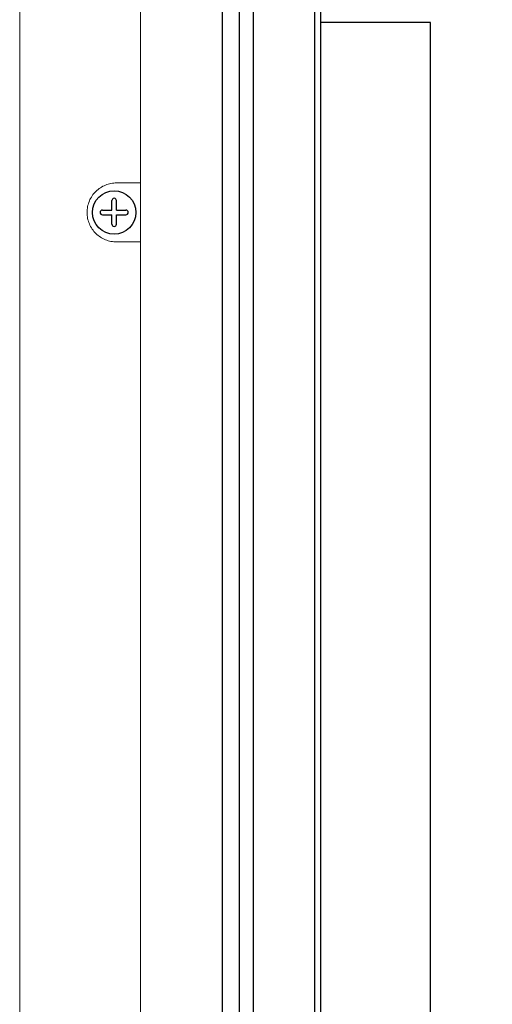
# Model space of a CAD drawing. Extents: x 2344 to 2496, y 104 to 288.
# Drawn here: x 2406 to 2409, y 207 to 213 of the extents above; entities that cross this region are included whole.
import ezdxf

# ---------------------------------------------------------------- set-up
doc = ezdxf.new("R2010")
doc.units = 0
doc.header["$LTSCALE"] = 0.5
doc.header["$MEASUREMENT"] = 0
doc.layers.get('0').update_dxf_attribs({"linetype": 'CONTINUOUS'})
doc.layers.get('DEFPOINTS').update_dxf_attribs({"linetype": 'CONTINUOUS'})
doc.styles.add('TXT', font='simplex.shx')
doc.dimstyles.get("Standard").update_dxf_attribs({"dimtxt": 0.18, "dimasz": 0.18, "dimexe": 0.18, "dimexo": 0.0625, "dimgap": 0.09, "dimtad": 0, "dimtih": 1, "dimtoh": 1, "dimdec": 4, "dimzin": 0, "dimdsep": 46, "dimtxsty": 'Standard', "dimcen": 0.09, "dimadec": 0, "dimazin": 0, "dimtfac": 1, "dimtdec": 4, "dimtofl": 0, "dimtmove": 0, "dimatfit": 3, "dimfxl": 0, "dimtolj": 1, "dimtzin": 0, "dimarcsym": 0})

# ---------------------------------------------------------------- blocks, each defined once
blk = doc.blocks.new('*D5')
at = {"color": 0, "lineweight": -2}
for p, q in [((2408.8753, 215.2472), (2420.003, 215.2472)), ((2418.878, 213.7472), (2418.878, 186.2007)), ((2418.878, 140.3289), (2418.878, 180.5893)), ((2408.8753, 138.8289), (2420.003, 138.8289))]:
    blk.add_line(p, q, dxfattribs=at)
at = {"color": 0}
for points in [[(2418.628, 213.7472), (2419.128, 213.7472), (2418.878, 215.2472)], [(2418.628, 140.3289), (2419.128, 140.3289), (2418.878, 138.8289)]]:
    blk.add_solid(points, dxfattribs=at)
at = {"layer": 'DEFPOINTS', "color": 0}
for p in [(2407.7503, 215.2472), (2407.7503, 138.8289), (2418.878, 138.8289)]:
    blk.add_point(p, dxfattribs=at)
at = {"color": 0, "insert": (2418.878, 183.395), "char_height": 1.5, "attachment_point": 5, "style": 'TXT'}
blk.add_mtext('\\A1;76.42"\\P [194.10cm]', dxfattribs=at)

msp = doc.modelspace()

# ---------------------------------------------------------------- linework, layer by layer
for p, q in [((2407.7503, 138.8289), (2407.7503, 215.2472)), ((2407.7103, 138.8689), (2407.7103, 215.2072)), ((2407.3153, 139.2639), (2407.3153, 214.8122)), ((2407.2253, 139.3539), (2407.2253, 214.7222)), ((2407.1153, 139.4639), (2407.1153, 214.6122))]:
    msp.add_line(p, q)
at = {"color": 7, "linetype": 'Continuous', "lineweight": 15}
for p, q in [((2405.8087, 188.9039), (2405.8087, 213.9709)), ((2406.5881, 188.9126), (2406.5881, 213.9622)), ((2406.4334, 212.4274), (2406.5881, 212.4274)), ((2406.5881, 212.0474), (2406.4334, 212.0474))]:
    msp.add_line(p, q, dxfattribs=at)
at = {"color": 7}
for p, q in [((2408.4563, 213.4612), (2407.7503, 213.4612)), ((2408.4563, 140.6159), (2408.4563, 213.4612)), ((2406.4027, 212.2524), (2406.4027, 212.3132)), ((2406.4327, 212.2524), (2406.4327, 212.3132)), ((2406.3418, 212.2524), (2406.4027, 212.2524)), ((2406.3418, 212.2224), (2406.4027, 212.2224)), ((2406.4027, 212.1615), (2406.4027, 212.2224)), ((2406.4327, 212.2524), (2406.4935, 212.2524)), ((2406.4327, 212.1615), (2406.4327, 212.2224)), ((2406.4327, 212.2224), (2406.4935, 212.2224))]:
    msp.add_line(p, q, dxfattribs=at)
at = {"color": 7, "linetype": 'Continuous'}
msp.add_circle((2406.4177, 212.2374), 0.14, dxfattribs=at)
at = {"color": 7}
for centre, start, end in [((2406.4177, 212.3132), 0, 180), ((2406.3418, 212.2374), 90, 270), ((2406.4935, 212.2374), 270, 90), ((2406.4177, 212.1615), 180, 0)]:
    msp.add_arc(centre, 0.015, start, end, dxfattribs=at)
at = {"color": 7, "linetype": 'Continuous', "lineweight": 15}
msp.add_open_spline([(2406.4334, 212.0474), (2406.4211, 212.0474), (2406.409, 212.0486), (2406.3851, 212.0532), (2406.3732, 212.0567), (2406.3503, 212.0659), (2406.3394, 212.0716), (2406.3187, 212.0851), (2406.3089, 212.093), (2406.291, 212.1104), (2406.283, 212.1199), (2406.2688, 212.1406), (2406.2627, 212.1518), (2406.2529, 212.1749), (2406.2491, 212.1869), (2406.244, 212.2119), (2406.2427, 212.2245), (2406.2427, 212.2435), (2406.243, 212.2498), (2406.2442, 212.2624), (2406.2452, 212.2688), (2406.249, 212.2874), (2406.2527, 212.2994), (2406.2625, 212.3227), (2406.2686, 212.3339), (2406.2828, 212.3546), (2406.2908, 212.3641), (2406.3088, 212.3817), (2406.3185, 212.3895), (2406.3391, 212.403), (2406.3502, 212.4088), (2406.3731, 212.418), (2406.3848, 212.4215), (2406.4088, 212.4262), (2406.4211, 212.4274), (2406.4334, 212.4274)], degree=3, knots=[0, 0, 0, 0, 0.0625, 0.0625, 0.125, 0.125, 0.1875, 0.1875, 0.25, 0.25, 0.3125, 0.3125, 0.375, 0.375, 0.4375, 0.4375, 0.5, 0.5, 0.53125, 0.53125, 0.5625, 0.5625, 0.625, 0.625, 0.6875, 0.6875, 0.75, 0.75, 0.8125, 0.8125, 0.875, 0.875, 0.9375, 0.9375, 1, 1, 1, 1], dxfattribs=at)

# ---------------------------------------------------------------- dimensions: what is measured, and where the dimension line sits
at = {"color": 7}
dim = msp.add_linear_dim(base=(2418.878, 138.8289), p1=(2407.7503, 215.2472), p2=(2407.7503, 138.8289), angle=90, dimstyle='Standard', override={"dimscale": 3, "dimtxt": 0.5, "dimasz": 0.5, "dimexe": 0.375, "dimexo": 0.375, "dimdec": 2, "dimpost": '"\\X', "dimtxsty": 'TXT', "dimtdec": 2, "dimatfit": 2}, dxfattribs=at)
dim.commit()
dim.dimension.update_dxf_attribs({"geometry": '*D5', "text_midpoint": (2418.878, 183.395), "dimtype": 128})

doc.saveas('drawing.dxf')
